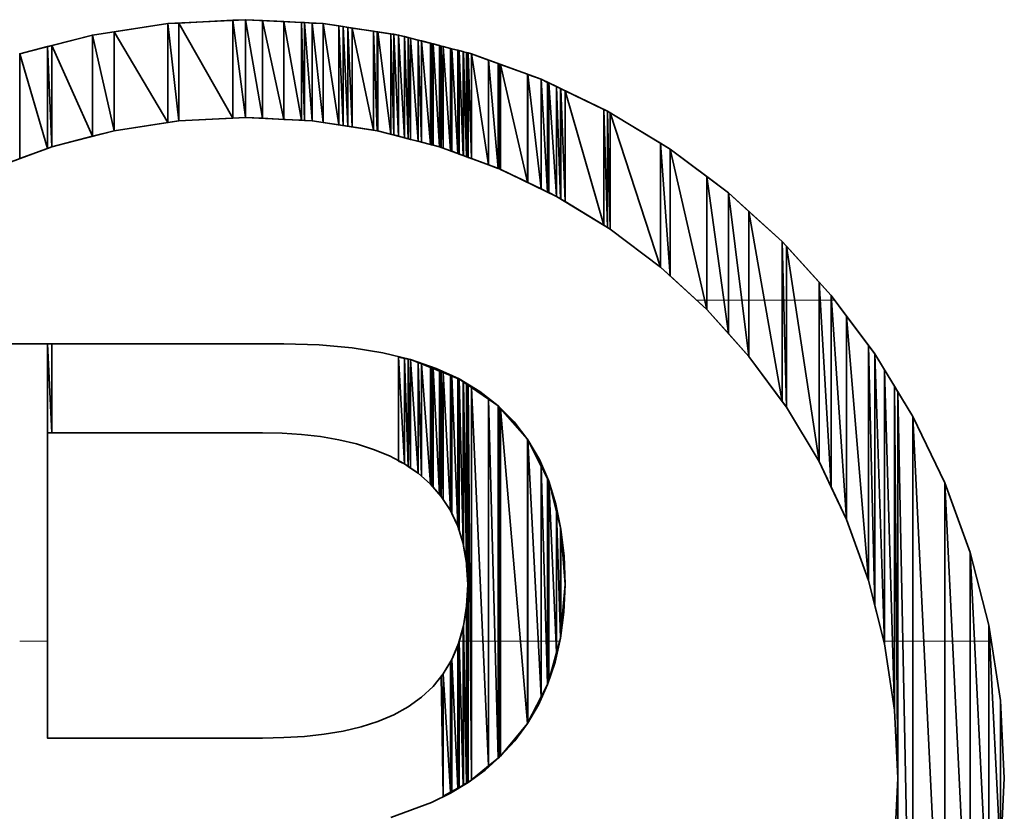
# Model space of a CAD drawing. Units: millimetres. Extents: x 0 to 24042, y 0 to 16800.
# Drawn here: x 17658 to 17698, y 721 to 754 of the extents above; entities that cross this region are included whole.
import ezdxf

# ---------------------------------------------------------------- set-up
doc = ezdxf.new("R2010")
doc.units = ezdxf.units.MM
doc.header["$MEASUREMENT"] = 0
doc.layers.add('(1) Shape lines', color=7, linetype='Continuous', lineweight=35)
doc.layers.add('(9) Sheet', color=7, linetype='Continuous', lineweight=35)

# ---------------------------------------------------------------- blocks, each defined once
blk = doc.blocks.new('HATCH_1617_a11c6ad2-d65a-4cf1-9c96-9b9231c6bc85')
at = {"layer": '(1) Shape lines', "color": 0, "lineweight": 9}
for p, q in [((17657.969, 728), (17657.579, 728)), ((17658.416, 714), (17657.579, 714))]:
    blk.add_line(p, q, dxfattribs=at)
blk = doc.blocks.new('HATCH_1618_50afa21c-67f7-44cd-9792-ad9bc8d774ae')
at = {"layer": '(1) Shape lines', "color": 0, "lineweight": 9}
for p, q in [((17658.718, 728), (17657.969, 728)), ((17658.718, 714), (17658.416, 714))]:
    blk.add_line(p, q, dxfattribs=at)
blk = doc.blocks.new('HATCH_2024_e47de51d-b045-475f-9fbd-0a68890cf339')
at = {"layer": '(1) Shape lines', "color": 0, "lineweight": 9}
blk.add_line((17675.78, 728), (17675.621, 728), dxfattribs=at)
blk = doc.blocks.new('HATCH_2033_6b8f4f04-5f5c-4d6b-8c81-9145960f4eab')
at = {"layer": '(1) Shape lines', "color": 0, "lineweight": 9}
blk.add_line((17675.782, 728), (17675.78, 728), dxfattribs=at)
blk = doc.blocks.new('HATCH_2034_23d3a3fd-f2ca-4031-8682-7d2153f31832')
at = {"layer": '(1) Shape lines', "color": 0, "lineweight": 9}
blk.add_line((17675.797, 728), (17675.782, 728), dxfattribs=at)
blk = doc.blocks.new('HATCH_2043_0e902f93-fc13-4e11-88db-a0fc56c83a5c')
at = {"layer": '(1) Shape lines', "color": 0, "lineweight": 9}
blk.add_line((17675.809, 728), (17675.797, 728), dxfattribs=at)
blk = doc.blocks.new('HATCH_2044_be95e5f7-25a8-4dcb-987d-90dc8e060e35')
at = {"layer": '(1) Shape lines', "color": 0, "lineweight": 9}
blk.add_line((17675.918, 728), (17675.809, 728), dxfattribs=at)
blk = doc.blocks.new('HATCH_2053_d9c39e03-da63-4e6a-b513-0fc94506cd6a')
at = {"layer": '(1) Shape lines', "color": 0, "lineweight": 9}
blk.add_line((17675.919, 728), (17675.918, 728), dxfattribs=at)
blk = doc.blocks.new('HATCH_2054_07703b04-84e0-45a4-97ed-5d83971d8402')
at = {"layer": '(1) Shape lines', "color": 0, "lineweight": 9}
blk.add_line((17675.923, 728), (17675.919, 728), dxfattribs=at)
blk = doc.blocks.new('HATCH_2063_588fca06-f30a-4ec7-8bac-09ec841efb4f')
at = {"layer": '(1) Shape lines', "color": 0, "lineweight": 9}
blk.add_line((17675.932, 728), (17675.923, 728), dxfattribs=at)
blk = doc.blocks.new('HATCH_2064_4bc53f5b-8aa9-470a-9399-ae963eddcf91')
at = {"layer": '(1) Shape lines', "color": 0, "lineweight": 9}
blk.add_line((17675.966, 728), (17675.932, 728), dxfattribs=at)
blk = doc.blocks.new('HATCH_2073_c40a7992-cbea-4fa7-8e29-572f6ea54f32')
at = {"layer": '(1) Shape lines', "color": 0, "lineweight": 9}
blk.add_line((17675.982, 728), (17675.966, 728), dxfattribs=at)
blk = doc.blocks.new('HATCH_2074_8410321b-8b35-45f6-828e-0e1f8b951e70')
at = {"layer": '(1) Shape lines', "color": 0, "lineweight": 9}
blk.add_line((17675.99, 728), (17675.982, 728), dxfattribs=at)
blk = doc.blocks.new('HATCH_2081_b5b4ae1f-928f-4f4b-80da-3c9ac5e43621')
at = {"layer": '(1) Shape lines', "color": 0, "lineweight": 9}
blk.add_line((17676.073, 728), (17675.99, 728), dxfattribs=at)
blk = doc.blocks.new('HATCH_2082_703bc941-edbf-49c1-984b-945ddaf73d88')
at = {"layer": '(1) Shape lines', "color": 0, "lineweight": 9}
blk.add_line((17676.118, 728), (17676.073, 728), dxfattribs=at)
blk = doc.blocks.new('HATCH_2089_96daaeba-e0af-4290-a571-c8102eca468b')
at = {"layer": '(1) Shape lines', "color": 0, "lineweight": 9}
blk.add_line((17676.592, 728), (17676.118, 728), dxfattribs=at)
blk = doc.blocks.new('HATCH_2090_8d5fd93f-873b-4da3-9704-7254d6feb8ba')
at = {"layer": '(1) Shape lines', "color": 0, "lineweight": 9}
blk.add_line((17676.824, 728), (17676.592, 728), dxfattribs=at)
blk = doc.blocks.new('HATCH_2097_86017d46-1463-4995-bb74-135967025a68')
at = {"layer": '(1) Shape lines', "color": 0, "lineweight": 9}
blk.add_line((17677.087, 728), (17676.824, 728), dxfattribs=at)
blk = doc.blocks.new('HATCH_2098_0946db77-63c4-4cc7-ba80-c3f666500ebc')
at = {"layer": '(1) Shape lines', "color": 0, "lineweight": 9}
blk.add_line((17677.214, 728), (17677.087, 728), dxfattribs=at)
blk = doc.blocks.new('HATCH_2105_7d1c27f9-e2b0-4492-8aea-af2f6c4d5e31')
at = {"layer": '(1) Shape lines', "color": 0, "lineweight": 9}
blk.add_line((17677.252, 728), (17677.214, 728), dxfattribs=at)
blk = doc.blocks.new('HATCH_2106_87c43e24-4fd7-4a7a-91d1-1f81f49c03a9')
at = {"layer": '(1) Shape lines', "color": 0, "lineweight": 9}
blk.add_line((17677.271, 728), (17677.252, 728), dxfattribs=at)
blk = doc.blocks.new('HATCH_2113_79ffc43f-6a81-4cc1-9100-46339d419c15')
at = {"layer": '(1) Shape lines', "color": 0, "lineweight": 9}
blk.add_line((17677.301, 728), (17677.271, 728), dxfattribs=at)
blk = doc.blocks.new('HATCH_2114_22e335b1-0df5-47df-9fb1-dfeecaeff10a')
at = {"layer": '(1) Shape lines', "color": 0, "lineweight": 9}
blk.add_line((17677.315, 728), (17677.301, 728), dxfattribs=at)
blk = doc.blocks.new('HATCH_2121_5f5e9314-1d59-439e-9582-3235d8d2fb66')
at = {"layer": '(1) Shape lines', "color": 0, "lineweight": 9}
blk.add_line((17678.126, 728), (17677.315, 728), dxfattribs=at)
blk = doc.blocks.new('HATCH_2122_d23739e1-3bc0-4769-9569-90e340080f67')
at = {"layer": '(1) Shape lines', "color": 0, "lineweight": 9}
blk.add_line((17678.413, 728), (17678.126, 728), dxfattribs=at)
blk = doc.blocks.new('HATCH_2129_a53f04eb-2de1-4107-a79e-6910d50900b0')
at = {"layer": '(1) Shape lines', "color": 0, "lineweight": 9}
blk.add_line((17678.429, 728), (17678.413, 728), dxfattribs=at)
blk = doc.blocks.new('HATCH_2130_75457b74-c9f6-4453-a9c2-db308d91ce0f')
at = {"layer": '(1) Shape lines', "color": 0, "lineweight": 9}
blk.add_line((17678.435, 728), (17678.429, 728), dxfattribs=at)
blk = doc.blocks.new('HATCH_2137_1ce89e99-c9f5-4f34-9647-94d30b47804e')
at = {"layer": '(1) Shape lines', "color": 0, "lineweight": 9}
blk.add_line((17678.861, 728), (17678.435, 728), dxfattribs=at)
blk = doc.blocks.new('HATCH_2138_dd681500-1627-49a5-b5f7-efaffda502ed')
at = {"layer": '(1) Shape lines', "color": 0, "lineweight": 9}
blk.add_line((17678.98, 728), (17678.861, 728), dxfattribs=at)
blk = doc.blocks.new('HATCH_2145_c07b8533-a4eb-43bd-8432-e00635453a61')
at = {"layer": '(1) Shape lines', "color": 0, "lineweight": 9}
blk.add_line((17679.194, 728), (17678.98, 728), dxfattribs=at)
blk = doc.blocks.new('HATCH_2146_05a02958-feb7-49c2-a81b-5b21fd5c1687')
at = {"layer": '(1) Shape lines', "color": 0, "lineweight": 9}
blk.add_line((17679.246, 728), (17679.194, 728), dxfattribs=at)
blk = doc.blocks.new('HATCH_2153_cb0d873e-fa40-45c9-af06-c11c110e8f7b')
at = {"layer": '(1) Shape lines', "color": 0, "lineweight": 9}
blk.add_line((17679.282, 728), (17679.246, 728), dxfattribs=at)
blk = doc.blocks.new('HATCH_2154_f053f918-be5d-487a-888c-28de0bc08a6f')
at = {"layer": '(1) Shape lines', "color": 0, "lineweight": 9}
blk.add_line((17679.291, 728), (17679.282, 728), dxfattribs=at)
blk = doc.blocks.new('HATCH_2161_4d7400bf-b39d-4820-b3fc-a2f6d97f0f43')
at = {"layer": '(1) Shape lines', "color": 0, "lineweight": 9}
blk.add_line((17679.59, 728), (17679.291, 728), dxfattribs=at)
blk = doc.blocks.new('HATCH_2162_7e1f0d5b-c620-4d7b-a8c1-6fea6436912c')
at = {"layer": '(1) Shape lines', "color": 0, "lineweight": 9}
blk.add_line((17679.611, 728), (17679.59, 728), dxfattribs=at)
blk = doc.blocks.new('HATCH_2169_563e9ff4-ea37-45af-a28f-1a19b5d58c37')
at = {"layer": '(1) Shape lines', "color": 0, "lineweight": 9}
blk.add_line((17679.739, 728), (17679.611, 728), dxfattribs=at)
blk = doc.blocks.new('HATCH_2211_76bf9f28-9614-4eb2-966d-3f68cb618d89')
at = {"layer": '(1) Shape lines', "color": 0, "lineweight": 9}
blk.add_line((17685.691, 742), (17685.359, 742), dxfattribs=at)
blk = doc.blocks.new('HATCH_2212_016d7ca3-6c0d-4742-844d-e23fceee1c76')
at = {"layer": '(1) Shape lines', "color": 0, "lineweight": 9}
blk.add_line((17685.78, 742), (17685.691, 742), dxfattribs=at)
blk = doc.blocks.new('HATCH_2215_01949918-5d42-4a86-8064-f8a119dcd1ff')
at = {"layer": '(1) Shape lines', "color": 0, "lineweight": 9}
blk.add_line((17686.477, 742), (17685.78, 742), dxfattribs=at)
blk = doc.blocks.new('HATCH_2216_3a073700-707a-4186-bf37-ee4eb5ef84fc')
at = {"layer": '(1) Shape lines', "color": 0, "lineweight": 9}
blk.add_line((17686.666, 742), (17686.477, 742), dxfattribs=at)
blk = doc.blocks.new('HATCH_2219_4444cbbb-76fd-4880-b29c-768043e493df')
at = {"layer": '(1) Shape lines', "color": 0, "lineweight": 9}
blk.add_line((17687.218, 742), (17686.666, 742), dxfattribs=at)
blk = doc.blocks.new('HATCH_2220_14371dbd-1568-4f81-947c-3ec63555e137')
at = {"layer": '(1) Shape lines', "color": 0, "lineweight": 9}
blk.add_line((17687.507, 742), (17687.218, 742), dxfattribs=at)
blk = doc.blocks.new('HATCH_2223_de423ee4-37a6-4988-b959-aed618a4f78d')
at = {"layer": '(1) Shape lines', "color": 0, "lineweight": 9}
blk.add_line((17688.147, 742), (17687.507, 742), dxfattribs=at)
blk = doc.blocks.new('HATCH_2224_ab2a15fc-4739-4407-91d1-6578bc2bc8a1')
at = {"layer": '(1) Shape lines', "color": 0, "lineweight": 9}
blk.add_line((17688.876, 742), (17688.147, 742), dxfattribs=at)
blk = doc.blocks.new('HATCH_2227_5dcbdfb7-04a6-415d-b32a-3ea7485e5dab')
at = {"layer": '(1) Shape lines', "color": 0, "lineweight": 9}
blk.add_line((17688.937, 742), (17688.876, 742), dxfattribs=at)
blk = doc.blocks.new('HATCH_2228_4df9309a-1e2b-487c-88cc-cb15baaf8782')
at = {"layer": '(1) Shape lines', "color": 0, "lineweight": 9}
blk.add_line((17689.048, 742), (17688.937, 742), dxfattribs=at)
blk = doc.blocks.new('HATCH_2231_cc5ce1a4-949d-447b-bef9-acf4bf1f2c99')
at = {"layer": '(1) Shape lines', "color": 0, "lineweight": 9}
blk.add_line((17689.384, 742), (17689.048, 742), dxfattribs=at)
blk = doc.blocks.new('HATCH_2232_0aa1b878-9d7a-4e1e-a6c1-e8d1e7c5b7da')
at = {"layer": '(1) Shape lines', "color": 0, "lineweight": 9}
blk.add_line((17690.388, 742), (17689.384, 742), dxfattribs=at)
blk = doc.blocks.new('HATCH_2235_f75e1cab-b0e3-415b-80d2-838570c367fa')
at = {"layer": '(1) Shape lines', "color": 0, "lineweight": 9}
blk.add_line((17690.432, 742), (17690.388, 742), dxfattribs=at)
blk = doc.blocks.new('HATCH_2236_c530cecf-b230-46ad-8672-10df1954c8e6')
at = {"layer": '(1) Shape lines', "color": 0, "lineweight": 9}
blk.add_line((17690.885, 742), (17690.432, 742), dxfattribs=at)
blk = doc.blocks.new('HATCH_2239_89ec591f-567d-4f69-87c7-5ef4f46b9182')
at = {"layer": '(1) Shape lines', "color": 0, "lineweight": 9}
blk.add_line((17690.898, 742), (17690.885, 742), dxfattribs=at)
blk = doc.blocks.new('HATCH_2240_bd80dae1-46c6-40c8-9889-e6d56df38e61')
at = {"layer": '(1) Shape lines', "color": 0, "lineweight": 9}
blk.add_line((17691.028, 742), (17690.898, 742), dxfattribs=at)
blk = doc.blocks.new('HATCH_2251_5b314b78-f506-49f6-af00-5a2ebda4228a')
at = {"layer": '(1) Shape lines', "color": 0, "lineweight": 9}
blk.add_line((17693.071, 728), (17693.046, 728), dxfattribs=at)
blk = doc.blocks.new('HATCH_2252_bbead119-52dc-4e83-b703-fac3de5f84b5')
at = {"layer": '(1) Shape lines', "color": 0, "lineweight": 9}
blk.add_line((17693.075, 728), (17693.071, 728), dxfattribs=at)
blk = doc.blocks.new('HATCH_2255_0cb3603b-c3a5-4c28-80b9-b8a285e76e91')
at = {"layer": '(1) Shape lines', "color": 0, "lineweight": 9}
blk.add_line((17693.398, 728), (17693.075, 728), dxfattribs=at)
blk = doc.blocks.new('HATCH_2256_78a2f356-7b69-4f67-a250-c2fd366e2fc0')
at = {"layer": '(1) Shape lines', "color": 0, "lineweight": 9}
blk.add_line((17693.48, 728), (17693.398, 728), dxfattribs=at)
blk = doc.blocks.new('HATCH_2259_caea0cc1-99ef-410f-bf89-5b4818e831dd')
at = {"layer": '(1) Shape lines', "color": 0, "lineweight": 9}
blk.add_line((17693.57, 728), (17693.48, 728), dxfattribs=at)
blk = doc.blocks.new('HATCH_2260_721d38ad-8ba9-420d-a36a-a74c1c7caa06')
at = {"layer": '(1) Shape lines', "color": 0, "lineweight": 9}
blk.add_line((17693.618, 728), (17693.57, 728), dxfattribs=at)
blk = doc.blocks.new('HATCH_2261_2aefd988-dcdd-48da-84eb-08245f790bd1')
at = {"layer": '(1) Shape lines', "color": 0, "lineweight": 9}
for p, q in [((17693.824, 728), (17693.618, 728)), ((17694.104, 714), (17693.618, 714))]:
    blk.add_line(p, q, dxfattribs=at)
blk = doc.blocks.new('HATCH_2262_fa564d25-4e5e-45e5-b0f7-598f782ec68e')
at = {"layer": '(1) Shape lines', "color": 0, "lineweight": 9}
for p, q in [((17694.234, 728), (17693.824, 728)), ((17694.234, 714), (17694.104, 714))]:
    blk.add_line(p, q, dxfattribs=at)
blk = doc.blocks.new('HATCH_2263_c2b750bb-16aa-499f-8869-8faad8f150c0')
at = {"layer": '(1) Shape lines', "color": 0, "lineweight": 9}
for p, q in [((17694.682, 728), (17694.234, 728)), ((17695.362, 714), (17694.234, 714))]:
    blk.add_line(p, q, dxfattribs=at)
blk = doc.blocks.new('HATCH_2264_acd75959-816f-457a-bb87-ac555b58b6bf')
at = {"layer": '(1) Shape lines', "color": 0, "lineweight": 9}
for p, q in [((17695.544, 728), (17694.682, 728)), ((17695.544, 714), (17695.362, 714))]:
    blk.add_line(p, q, dxfattribs=at)
blk = doc.blocks.new('HATCH_2265_7c57f6a8-13c7-4acd-a50c-cebca225a6b3')
at = {"layer": '(1) Shape lines', "color": 0, "lineweight": 9}
for p, q in [((17695.862, 728), (17695.544, 728)), ((17696.546, 714), (17695.544, 714))]:
    blk.add_line(p, q, dxfattribs=at)
blk = doc.blocks.new('HATCH_2266_28ed6a13-17f6-4a4c-a9c2-48017d87b2a9')
at = {"layer": '(1) Shape lines', "color": 0, "lineweight": 9}
for p, q in [((17696.59, 728), (17695.862, 728)), ((17696.59, 714), (17696.546, 714))]:
    blk.add_line(p, q, dxfattribs=at)
blk = doc.blocks.new('HATCH_2267_a7eac0d0-adf1-48ac-a842-fd7754919cae')
at = {"layer": '(1) Shape lines', "color": 0, "lineweight": 9}
for p, q in [((17696.77, 728), (17696.59, 728)), ((17696.82, 714), (17696.59, 714))]:
    blk.add_line(p, q, dxfattribs=at)
blk = doc.blocks.new('HATCH_2268_a3095dbf-a3aa-4b8f-8f12-9d0c7460be8a')
at = {"layer": '(1) Shape lines', "color": 0, "lineweight": 9}
blk.add_line((17697.357, 728), (17696.77, 728), dxfattribs=at)
blk = doc.blocks.new('HATCH_2269_48e796e9-7d27-42b2-b9aa-78444ee898df')
at = {"layer": '(1) Shape lines', "color": 0, "lineweight": 9}
blk.add_line((17697.389, 728), (17697.357, 728), dxfattribs=at)
blk = doc.blocks.new('HATCH_2270_cd1227d9-4051-4f5d-aa92-fc82116cbe49')
at = {"layer": '(1) Shape lines', "color": 0, "lineweight": 9}
blk.add_line((17697.457, 728), (17697.389, 728), dxfattribs=at)
blk = doc.blocks.new('GROUP_0_14d945d5-2062-4335-baec-0a4d32948846')
at = {"layer": '(9) Sheet', "color": 7, "linetype": 'Continuous', "lineweight": 35, "ltscale": 40}
for points in [[(17697.828, 719.187), (17697.988, 722.376), (17697.828, 725.563), (17697.357, 728.658), (17696.59, 731.644), (17695.544, 734.505), (17694.234, 737.228), (17692.676, 739.795), (17690.885, 742.192), (17688.876, 744.402), (17686.666, 746.411), (17684.269, 748.202), (17681.702, 749.76), (17678.98, 751.07), (17676.118, 752.116), (17673.132, 752.882), (17670.037, 753.354), (17666.85, 753.514), (17663.661, 753.354), (17660.566, 752.882), (17657.579, 752.116)], [(17656.433, 747.391), (17658.892, 748.295), (17661.457, 748.957), (17664.114, 749.363), (17666.85, 749.501), (17669.588, 749.363), (17672.246, 748.957), (17674.812, 748.295), (17677.271, 747.391), (17679.611, 746.258), (17681.818, 744.909), (17683.879, 743.357), (17685.78, 741.614), (17687.507, 739.694), (17689.048, 737.61), (17690.388, 735.374), (17691.515, 732.999), (17692.415, 730.499), (17693.075, 727.887), (17693.48, 725.175), (17693.618, 722.376), (17693.48, 719.577)], [(17672.817, 720.766), (17674.478, 721.373), (17675.255, 721.761), (17675.99, 722.207), (17676.679, 722.713), (17677.315, 723.283), (17677.895, 723.917), (17678.413, 724.618), (17678.866, 725.387), (17679.246, 726.227), (17679.551, 727.14), (17679.775, 728.127), (17679.912, 729.191), (17679.959, 730.334), (17679.918, 731.499), (17679.794, 732.594), (17679.586, 733.62), (17679.291, 734.574), (17678.908, 735.457), (17678.435, 736.267), (17677.871, 737.004), (17677.214, 737.667), (17676.462, 738.254), (17675.614, 738.766), (17674.668, 739.202), (17673.623, 739.56), (17672.477, 739.84), (17671.227, 740.041), (17669.873, 740.162), (17668.413, 740.202), (17654.696, 740.202)]]:
    blk.add_lwpolyline(points, dxfattribs=at)
at = {"layer": '(9) Sheet', "color": 154, "linetype": 'Continuous', "lineweight": 35, "ltscale": 40}
for points in [[(17663.661, 749.294), (17661.457, 753.018), (17663.661, 753.354)], [(17664.114, 749.363), (17663.661, 753.354), (17664.114, 753.376)], [(17663.661, 749.294), (17663.661, 753.354), (17663.661, 749.294)], [(17663.661, 749.294), (17663.661, 753.354), (17663.661, 753.354)], [(17663.661, 749.294), (17663.661, 753.354), (17664.114, 749.363)], [(17666.329, 749.475), (17664.114, 753.376), (17666.329, 753.488)], [(17664.114, 749.363), (17664.114, 753.376), (17664.114, 749.363)], [(17664.114, 749.363), (17664.114, 753.376), (17664.114, 753.376)], [(17664.114, 749.363), (17664.114, 753.376), (17666.329, 749.475)], [(17666.85, 749.501), (17666.329, 753.488), (17666.85, 753.514)], [(17666.329, 749.475), (17666.329, 753.488), (17666.85, 749.501)], [(17666.85, 749.501), (17666.85, 753.514), (17667.545, 749.466)], [(17667.545, 749.466), (17666.85, 753.514), (17667.545, 753.479)], [(17667.545, 749.466), (17667.545, 753.479), (17668.413, 749.422)], [(17668.413, 749.422), (17667.545, 753.479), (17668.413, 753.435)], [(17668.413, 749.422), (17668.413, 753.435), (17669.142, 749.386)], [(17669.142, 749.386), (17668.413, 753.435), (17669.142, 753.399)], [(17669.142, 749.386), (17669.142, 753.399), (17669.261, 749.379)], [(17669.261, 749.379), (17669.142, 753.399), (17669.261, 753.393)], [(17669.261, 749.379), (17669.261, 753.393), (17669.588, 749.363)], [(17669.588, 749.363), (17669.261, 753.393), (17669.588, 753.376)], [(17669.588, 749.363), (17669.588, 753.376), (17670.037, 749.294)], [(17670.037, 749.294), (17669.588, 753.376), (17670.037, 753.354)], [(17670.037, 749.294), (17670.037, 753.354), (17670.675, 749.197)], [(17670.675, 749.197), (17670.037, 753.354), (17670.675, 753.256)], [(17670.675, 749.197), (17670.675, 753.256), (17670.85, 749.17)], [(17670.85, 749.17), (17670.675, 753.256), (17670.85, 753.23)], [(17670.85, 749.17), (17670.85, 753.23), (17671.046, 749.14)], [(17671.046, 749.14), (17670.85, 753.23), (17671.046, 753.2)], [(17660.566, 748.727), (17658.892, 752.453), (17660.566, 752.882)], [(17661.457, 748.957), (17660.566, 752.882), (17661.457, 753.018)], [(17660.566, 748.727), (17660.566, 752.882), (17660.566, 748.727)], [(17660.566, 748.727), (17660.566, 752.882), (17660.566, 752.882)], [(17660.566, 748.727), (17660.566, 752.882), (17661.457, 748.957)], [(17661.457, 748.957), (17661.457, 753.018), (17661.457, 748.957)], [(17661.457, 748.957), (17661.457, 753.018), (17661.457, 753.018)], [(17661.457, 748.957), (17661.457, 753.018), (17663.661, 749.294)], [(17671.046, 749.14), (17671.046, 753.2), (17671.227, 749.112)], [(17671.227, 749.112), (17671.046, 753.2), (17671.227, 753.172)], [(17671.227, 749.112), (17671.227, 753.172), (17672.1, 748.979)], [(17672.1, 748.979), (17671.227, 753.172), (17672.1, 753.04)], [(17672.1, 748.979), (17672.1, 753.04), (17672.246, 748.957)], [(17672.246, 748.957), (17672.1, 753.04), (17672.246, 753.017)], [(17672.246, 748.957), (17672.246, 753.017), (17672.282, 748.947)], [(17672.282, 748.947), (17672.246, 753.017), (17672.282, 753.012)], [(17672.282, 748.947), (17672.282, 753.012), (17672.817, 748.809)], [(17672.817, 748.809), (17672.282, 753.012), (17672.817, 752.93)], [(17672.817, 748.809), (17672.817, 752.93), (17672.929, 748.781)], [(17672.929, 748.781), (17672.817, 752.93), (17672.929, 752.913)], [(17672.929, 748.781), (17672.929, 752.913), (17673.132, 748.728)], [(17673.132, 748.728), (17672.929, 752.913), (17673.132, 752.882)], [(17673.132, 748.728), (17673.132, 752.882), (17673.369, 748.667)], [(17673.369, 748.667), (17673.132, 752.882), (17673.369, 752.822)], [(17658.892, 748.295), (17658.718, 752.408), (17658.892, 752.453)], [(17658.892, 748.295), (17658.892, 752.453), (17658.892, 748.295)], [(17658.892, 748.295), (17658.892, 752.453), (17658.892, 752.453)], [(17658.892, 748.295), (17658.892, 752.453), (17660.566, 748.727)], [(17673.369, 748.667), (17673.369, 752.822), (17673.524, 748.627)], [(17673.524, 748.627), (17673.369, 752.822), (17673.524, 752.782)], [(17673.524, 748.627), (17673.524, 752.782), (17673.623, 748.601)], [(17673.623, 748.601), (17673.524, 752.782), (17673.623, 752.756)], [(17673.623, 748.601), (17673.623, 752.756), (17673.93, 748.522)], [(17673.93, 748.522), (17673.623, 752.756), (17673.93, 752.677)], [(17673.93, 748.522), (17673.93, 752.677), (17674.064, 748.488)], [(17674.064, 748.488), (17673.93, 752.677), (17674.064, 752.643)], [(17674.064, 748.488), (17674.064, 752.643), (17674.436, 748.392)], [(17674.436, 748.392), (17674.064, 752.643), (17674.436, 752.548)], [(17674.436, 748.392), (17674.436, 752.548), (17674.478, 748.381)], [(17674.478, 748.381), (17674.436, 752.548), (17674.478, 752.537)], [(17674.478, 748.381), (17674.478, 752.537), (17674.545, 748.364)], [(17674.545, 748.364), (17674.478, 752.537), (17674.545, 752.52)], [(17674.545, 748.364), (17674.545, 752.52), (17674.812, 748.295)], [(17674.812, 748.295), (17674.545, 752.52), (17674.812, 752.451)], [(17674.812, 748.295), (17674.812, 752.451), (17674.879, 748.27)], [(17674.879, 748.27), (17674.812, 752.451), (17674.879, 752.434)], [(17674.879, 748.27), (17674.879, 752.434), (17674.963, 748.24)], [(17674.963, 748.24), (17674.879, 752.434), (17674.963, 752.412)], [(17658.718, 748.231), (17657.579, 752.116), (17658.718, 752.408)], [(17657.579, 747.812), (17657.579, 752.116), (17657.579, 747.812)], [(17657.579, 747.812), (17657.579, 752.116), (17657.579, 752.116)], [(17657.579, 747.812), (17657.579, 752.116), (17658.718, 748.231)], [(17658.718, 748.231), (17658.718, 752.408), (17658.892, 748.295)], [(17674.963, 748.24), (17674.963, 752.412), (17675.255, 748.132)], [(17675.255, 748.132), (17674.963, 752.412), (17675.255, 752.337)], [(17675.255, 748.132), (17675.255, 752.337), (17675.313, 748.111)], [(17675.313, 748.111), (17675.255, 752.337), (17675.313, 752.323)], [(17675.313, 748.111), (17675.313, 752.323), (17675.557, 748.021)], [(17675.557, 748.021), (17675.313, 752.323), (17675.557, 752.26)], [(17675.557, 748.021), (17675.557, 752.26), (17675.593, 748.008)], [(17675.593, 748.008), (17675.557, 752.26), (17675.593, 752.251)], [(17675.593, 748.008), (17675.593, 752.251), (17675.614, 748)], [(17675.614, 748), (17675.593, 752.251), (17675.614, 752.245)], [(17675.614, 748), (17675.614, 752.245), (17675.78, 747.939)], [(17675.78, 747.939), (17675.614, 752.245), (17675.78, 752.203)], [(17675.78, 747.939), (17675.78, 752.203), (17675.797, 747.933)], [(17675.797, 747.933), (17675.78, 752.203), (17675.797, 752.198)], [(17675.797, 747.933), (17675.797, 752.198), (17675.918, 747.888)], [(17675.918, 747.888), (17675.797, 752.198), (17675.918, 752.167)], [(17675.918, 747.888), (17675.918, 752.167), (17675.923, 747.887)], [(17675.923, 747.887), (17675.918, 752.167), (17675.923, 752.166)], [(17675.923, 747.887), (17675.923, 752.166), (17675.966, 747.871)], [(17675.966, 747.871), (17675.923, 752.166), (17675.966, 752.155)], [(17675.966, 747.871), (17675.966, 752.155), (17675.99, 747.862)], [(17675.99, 747.862), (17675.966, 752.155), (17675.99, 752.149)], [(17675.99, 747.862), (17675.99, 752.149), (17676.118, 747.815)], [(17676.118, 747.815), (17675.99, 752.149), (17676.118, 752.116)], [(17676.118, 747.815), (17676.118, 752.116), (17676.824, 747.556)], [(17676.824, 747.556), (17676.118, 752.116), (17676.824, 751.858)], [(17676.824, 747.556), (17676.824, 751.858), (17677.214, 747.412)], [(17677.214, 747.412), (17676.824, 751.858), (17677.214, 751.715)], [(17677.214, 747.412), (17677.214, 751.715), (17677.271, 747.391)], [(17677.271, 747.391), (17677.214, 751.715), (17677.271, 751.695)], [(17677.271, 747.391), (17677.271, 751.695), (17677.315, 747.37)], [(17677.315, 747.37), (17677.271, 751.695), (17677.315, 751.678)], [(17677.315, 747.37), (17677.315, 751.678), (17678.413, 746.838)], [(17678.413, 746.838), (17677.315, 751.678), (17678.413, 751.277)], [(17678.413, 746.838), (17678.413, 751.277), (17678.435, 746.828)], [(17678.435, 746.828), (17678.413, 751.277), (17678.435, 751.269)], [(17678.435, 746.828), (17678.435, 751.269), (17678.98, 746.564)], [(17678.98, 746.564), (17678.435, 751.269), (17678.98, 751.07)], [(17678.98, 746.564), (17678.98, 751.07), (17679.246, 746.435)], [(17679.246, 746.435), (17678.98, 751.07), (17679.246, 750.942)], [(17679.246, 746.435), (17679.246, 750.942), (17679.291, 746.414)], [(17679.291, 746.414), (17679.246, 750.942), (17679.291, 750.921)], [(17679.291, 746.414), (17679.291, 750.921), (17679.611, 746.258)], [(17679.611, 746.258), (17679.291, 750.921), (17679.611, 750.766)], [(17679.611, 746.258), (17679.611, 750.766), (17679.775, 746.159)], [(17679.775, 746.159), (17679.611, 750.766), (17679.775, 750.688)], [(17679.775, 746.159), (17679.775, 750.688), (17679.794, 746.147)], [(17679.794, 746.147), (17679.775, 750.688), (17679.794, 750.678)], [(17679.794, 746.147), (17679.794, 750.678), (17679.959, 746.046)], [(17679.959, 746.046), (17679.794, 750.678), (17679.959, 750.599)], [(17679.959, 746.046), (17679.959, 750.599), (17681.551, 745.073)], [(17681.551, 745.073), (17679.959, 750.599), (17681.551, 749.833)], [(17681.551, 745.073), (17681.551, 749.833), (17681.702, 744.981)], [(17681.702, 744.981), (17681.551, 749.833), (17681.702, 749.76)], [(17681.702, 744.981), (17681.702, 749.76), (17681.818, 744.909)], [(17681.818, 744.909), (17681.702, 749.76), (17681.818, 749.69)], [(17681.818, 744.909), (17681.818, 749.69), (17683.879, 743.357)], [(17683.879, 743.357), (17681.818, 749.69), (17683.879, 748.439)], [(17683.879, 743.357), (17683.879, 748.439), (17684.269, 742.999)], [(17684.269, 742.999), (17683.879, 748.439), (17684.269, 748.202)], [(17684.269, 742.999), (17684.269, 748.202), (17685.78, 741.614)], [(17685.78, 741.614), (17684.269, 748.202), (17685.78, 747.073)], [(17685.78, 741.614), (17685.78, 747.073), (17686.666, 740.629)], [(17686.666, 740.629), (17685.78, 747.073), (17686.666, 746.411)], [(17686.666, 740.629), (17686.666, 746.411), (17687.507, 739.694)], [(17687.507, 739.694), (17686.666, 746.411), (17687.507, 745.646)], [(17687.507, 739.694), (17687.507, 745.646), (17688.876, 737.842)], [(17688.876, 737.842), (17687.507, 745.646), (17688.876, 744.402)], [(17688.876, 737.842), (17688.876, 744.402), (17689.048, 737.61)], [(17689.048, 737.61), (17688.876, 744.402), (17689.048, 744.213)], [(17689.048, 737.61), (17689.048, 744.213), (17690.388, 735.374)], [(17690.388, 735.374), (17689.048, 744.213), (17690.388, 742.738)], [(17690.388, 735.374), (17690.388, 742.738), (17690.885, 734.328)], [(17690.885, 734.328), (17690.388, 742.738), (17690.885, 742.192)], [(17690.885, 734.328), (17690.885, 742.192), (17691.515, 732.999)], [(17691.515, 732.999), (17690.885, 742.192), (17691.515, 741.348)], [(17691.515, 732.999), (17691.515, 741.348), (17692.415, 730.499)], [(17692.415, 730.499), (17691.515, 741.348), (17692.415, 740.144)], [(17658.718, 736.556), (17658.718, 740.202), (17658.892, 736.556)], [(17658.892, 736.556), (17658.718, 740.202), (17658.892, 740.202)], [(17658.892, 736.556), (17658.892, 740.202), (17658.892, 736.556)], [(17658.892, 736.556), (17658.892, 740.202), (17658.892, 740.202)], [(17692.415, 730.499), (17692.415, 740.144), (17692.676, 729.467)], [(17692.676, 729.467), (17692.415, 740.144), (17692.676, 739.795)], [(17673.132, 735.391), (17673.132, 739.658), (17673.369, 735.279)], [(17673.369, 735.279), (17673.132, 739.658), (17673.369, 739.611)], [(17673.369, 735.279), (17673.369, 739.611), (17673.524, 735.173)], [(17673.524, 735.173), (17673.369, 739.611), (17673.524, 739.58)], [(17673.524, 735.173), (17673.524, 739.58), (17673.623, 735.105)], [(17673.623, 735.105), (17673.524, 739.58), (17673.623, 739.56)], [(17673.623, 735.105), (17673.623, 739.56), (17673.93, 734.896)], [(17673.93, 734.896), (17673.623, 739.56), (17673.93, 739.437)], [(17692.676, 729.467), (17692.676, 739.795), (17693.075, 727.887)], [(17693.075, 727.887), (17692.676, 739.795), (17693.075, 739.138)], [(17673.93, 734.896), (17673.93, 739.437), (17674.064, 734.778)], [(17674.064, 734.778), (17673.93, 739.437), (17674.064, 739.384)], [(17674.064, 734.778), (17674.064, 739.384), (17674.436, 734.452)], [(17674.436, 734.452), (17674.064, 739.384), (17674.436, 739.236)], [(17674.436, 734.452), (17674.436, 739.236), (17674.478, 734.404)], [(17674.478, 734.404), (17674.436, 739.236), (17674.478, 739.219)], [(17674.478, 734.404), (17674.478, 739.219), (17674.545, 734.327)], [(17674.545, 734.327), (17674.478, 739.219), (17674.545, 739.192)], [(17674.545, 734.327), (17674.545, 739.192), (17674.812, 734.022)], [(17674.812, 734.022), (17674.545, 739.192), (17674.812, 739.086)], [(17674.812, 734.022), (17674.812, 739.086), (17674.879, 733.944)], [(17674.879, 733.944), (17674.812, 739.086), (17674.879, 739.059)], [(17693.075, 727.887), (17693.075, 739.138), (17693.48, 725.175)], [(17693.48, 725.175), (17693.075, 739.138), (17693.48, 738.47)], [(17674.879, 733.944), (17674.879, 739.059), (17674.963, 733.817)], [(17674.963, 733.817), (17674.879, 739.059), (17674.963, 739.026)], [(17674.963, 733.817), (17674.963, 739.026), (17675.255, 733.37)], [(17675.255, 733.37), (17674.963, 739.026), (17675.255, 738.909)], [(17675.255, 733.37), (17675.255, 738.909), (17675.313, 733.245)], [(17675.313, 733.245), (17675.255, 738.909), (17675.313, 738.886)], [(17675.313, 733.245), (17675.313, 738.886), (17675.557, 732.724)], [(17675.557, 732.724), (17675.313, 738.886), (17675.557, 738.789)], [(17675.557, 732.724), (17675.557, 738.789), (17675.593, 732.61)], [(17675.593, 732.61), (17675.557, 738.789), (17675.593, 738.775)], [(17675.593, 732.61), (17675.593, 738.775), (17675.614, 732.541)], [(17675.614, 732.541), (17675.593, 738.775), (17675.614, 738.766)], [(17675.614, 732.541), (17675.614, 738.766), (17675.78, 732.006)], [(17675.78, 732.006), (17675.614, 738.766), (17675.78, 738.652)], [(17675.78, 732.006), (17675.78, 738.652), (17675.797, 731.908)], [(17675.797, 731.908), (17675.78, 738.652), (17675.797, 738.64)], [(17675.797, 731.908), (17675.797, 738.64), (17675.918, 731.21)], [(17675.918, 731.21), (17675.797, 738.64), (17675.918, 738.557)], [(17675.918, 731.21), (17675.918, 738.557), (17675.923, 731.126)], [(17675.923, 731.126), (17675.918, 738.557), (17675.923, 738.554)], [(17675.923, 731.126), (17675.923, 738.554), (17675.966, 730.334)], [(17675.966, 730.334), (17675.923, 738.554), (17675.966, 738.525)], [(17675.966, 722.193), (17675.966, 738.525), (17675.99, 722.207)], [(17675.99, 722.207), (17675.966, 738.525), (17675.99, 738.508)], [(17675.99, 722.207), (17675.99, 738.508), (17676.118, 722.31)], [(17676.118, 722.31), (17675.99, 738.508), (17676.118, 738.42)], [(17676.118, 722.31), (17676.118, 738.42), (17676.824, 722.884)], [(17676.824, 722.884), (17676.118, 738.42), (17676.824, 737.934)], [(17693.48, 725.175), (17693.48, 738.47), (17693.618, 722.376)], [(17693.618, 722.376), (17693.48, 738.47), (17693.618, 738.242)], [(17676.824, 722.884), (17676.824, 737.934), (17677.214, 723.2)], [(17677.214, 723.2), (17676.824, 737.934), (17677.214, 737.667)], [(17693.618, 706.505), (17693.618, 738.242), (17694.234, 707.52)], [(17694.234, 707.52), (17693.618, 738.242), (17694.234, 737.228)], [(17677.214, 723.2), (17677.214, 737.667), (17677.271, 723.247)], [(17677.271, 723.247), (17677.214, 737.667), (17677.271, 737.601)], [(17677.271, 723.247), (17677.271, 737.601), (17677.315, 723.283)], [(17677.315, 723.283), (17677.271, 737.601), (17677.315, 737.55)], [(17677.315, 723.283), (17677.315, 737.55), (17678.413, 724.618)], [(17678.413, 724.618), (17677.315, 737.55), (17678.413, 736.292)], [(17694.234, 707.52), (17694.234, 737.228), (17695.544, 710.242)], [(17695.544, 710.242), (17694.234, 737.228), (17695.544, 734.505)], [(17678.413, 724.618), (17678.413, 736.292), (17678.435, 724.659)], [(17678.435, 724.659), (17678.413, 736.292), (17678.435, 736.267)], [(17678.435, 724.659), (17678.435, 736.267), (17678.98, 725.711)], [(17678.98, 725.711), (17678.435, 736.267), (17678.98, 735.19)], [(17678.98, 725.711), (17678.98, 735.19), (17679.246, 726.227)], [(17679.246, 726.227), (17678.98, 735.19), (17679.246, 734.662)], [(17679.246, 726.227), (17679.246, 734.662), (17679.291, 726.386)], [(17679.291, 726.386), (17679.246, 734.662), (17679.291, 734.574)], [(17679.291, 726.386), (17679.291, 734.574), (17679.611, 727.54)], [(17679.611, 727.54), (17679.291, 734.574), (17679.611, 733.314)], [(17695.544, 710.242), (17695.544, 734.505), (17696.59, 713.105)], [(17696.59, 713.105), (17695.544, 734.505), (17696.59, 731.644)], [(17679.611, 727.54), (17679.611, 733.314), (17679.775, 728.127)], [(17679.775, 728.127), (17679.611, 733.314), (17679.775, 732.672)], [(17679.775, 728.127), (17679.775, 732.672), (17679.794, 728.363)], [(17679.794, 728.363), (17679.775, 732.672), (17679.794, 732.594)], [(17679.794, 728.363), (17679.794, 732.594), (17679.959, 730.334)], [(17696.59, 713.105), (17696.59, 731.644), (17697.357, 716.092)], [(17697.357, 716.092), (17696.59, 731.644), (17697.357, 728.658)], [(17675.966, 722.193), (17675.923, 729.441), (17675.966, 730.334)], [(17675.918, 722.167), (17675.797, 728.631), (17675.918, 729.412)], [(17675.923, 722.17), (17675.918, 729.412), (17675.923, 729.441)], [(17675.918, 722.167), (17675.918, 729.412), (17675.923, 722.17)], [(17675.923, 722.17), (17675.923, 729.441), (17675.966, 722.193)], [(17675.797, 722.1), (17675.78, 728.57), (17675.797, 728.631)], [(17675.797, 722.1), (17675.797, 728.631), (17675.918, 722.167)], [(17697.357, 716.092), (17697.357, 728.658), (17697.828, 719.187)], [(17697.828, 719.187), (17697.357, 728.658), (17697.828, 725.563)], [(17675.78, 722.091), (17675.614, 727.977), (17675.78, 728.57)], [(17675.78, 722.091), (17675.78, 728.57), (17675.797, 722.1)], [(17675.557, 721.968), (17675.313, 727.245), (17675.557, 727.817)], [(17675.593, 721.988), (17675.557, 727.817), (17675.593, 727.9)], [(17675.557, 721.968), (17675.557, 727.817), (17675.593, 721.988)], [(17675.614, 721.999), (17675.593, 727.9), (17675.614, 727.977)], [(17675.593, 721.988), (17675.593, 727.9), (17675.614, 721.999)], [(17675.614, 721.999), (17675.614, 727.977), (17675.78, 722.091)], [(17675.255, 721.801), (17674.963, 726.661), (17675.255, 727.147)], [(17675.313, 721.834), (17675.255, 727.147), (17675.313, 727.245)], [(17675.255, 721.801), (17675.255, 727.147), (17675.313, 721.834)], [(17675.313, 721.834), (17675.313, 727.245), (17675.557, 721.968)], [(17674.963, 721.64), (17674.879, 726.558), (17674.963, 726.661)], [(17674.963, 721.64), (17674.963, 726.661), (17675.255, 721.801)], [(17697.828, 719.187), (17697.828, 725.563), (17697.988, 722.376)], [(17693.618, 706.505), (17693.48, 719.577), (17693.618, 722.376)]]:
    blk.add_lwpolyline(points, close=True, dxfattribs=at)
at = {"layer": '(9) Sheet', "color": 7, "linetype": 'Continuous', "lineweight": 35, "ltscale": 40}
blk.add_lwpolyline([(17658.718, 736.556), (17667.545, 736.556), (17668.348, 736.54), (17669.142, 736.489), (17669.919, 736.401), (17670.675, 736.272), (17671.404, 736.098), (17672.1, 735.877), (17672.756, 735.605), (17673.369, 735.279), (17673.93, 734.896), (17674.436, 734.452), (17674.879, 733.944), (17675.255, 733.37), (17675.557, 732.724), (17675.78, 732.006), (17675.918, 731.21), (17675.966, 730.334), (17675.923, 729.441), (17675.797, 728.631), (17675.593, 727.9), (17675.313, 727.245), (17674.963, 726.661), (17674.545, 726.146), (17674.064, 725.697), (17673.524, 725.31), (17672.929, 724.981), (17672.282, 724.707), (17671.588, 724.484), (17670.85, 724.31), (17670.073, 724.18), (17669.261, 724.092), (17668.417, 724.042), (17667.545, 724.026), (17658.718, 724.026)], close=True, dxfattribs=at)
at = {"layer": '(1) Shape lines', "color": 154, "linetype": 'ByBlock'}
for name in ['HATCH_2211_76bf9f28-9614-4eb2-966d-3f68cb618d89', 'HATCH_2212_016d7ca3-6c0d-4742-844d-e23fceee1c76', 'HATCH_2215_01949918-5d42-4a86-8064-f8a119dcd1ff', 'HATCH_2216_3a073700-707a-4186-bf37-ee4eb5ef84fc', 'HATCH_2219_4444cbbb-76fd-4880-b29c-768043e493df', 'HATCH_2220_14371dbd-1568-4f81-947c-3ec63555e137', 'HATCH_2223_de423ee4-37a6-4988-b959-aed618a4f78d', 'HATCH_2224_ab2a15fc-4739-4407-91d1-6578bc2bc8a1', 'HATCH_2227_5dcbdfb7-04a6-415d-b32a-3ea7485e5dab', 'HATCH_2228_4df9309a-1e2b-487c-88cc-cb15baaf8782', 'HATCH_2231_cc5ce1a4-949d-447b-bef9-acf4bf1f2c99', 'HATCH_2232_0aa1b878-9d7a-4e1e-a6c1-e8d1e7c5b7da', 'HATCH_2235_f75e1cab-b0e3-415b-80d2-838570c367fa', 'HATCH_2236_c530cecf-b230-46ad-8672-10df1954c8e6', 'HATCH_2239_89ec591f-567d-4f69-87c7-5ef4f46b9182', 'HATCH_2240_bd80dae1-46c6-40c8-9889-e6d56df38e61', 'HATCH_1617_a11c6ad2-d65a-4cf1-9c96-9b9231c6bc85', 'HATCH_1618_50afa21c-67f7-44cd-9792-ad9bc8d774ae', 'HATCH_2024_e47de51d-b045-475f-9fbd-0a68890cf339', 'HATCH_2033_6b8f4f04-5f5c-4d6b-8c81-9145960f4eab', 'HATCH_2034_23d3a3fd-f2ca-4031-8682-7d2153f31832', 'HATCH_2043_0e902f93-fc13-4e11-88db-a0fc56c83a5c', 'HATCH_2044_be95e5f7-25a8-4dcb-987d-90dc8e060e35', 'HATCH_2053_d9c39e03-da63-4e6a-b513-0fc94506cd6a', 'HATCH_2054_07703b04-84e0-45a4-97ed-5d83971d8402', 'HATCH_2063_588fca06-f30a-4ec7-8bac-09ec841efb4f', 'HATCH_2064_4bc53f5b-8aa9-470a-9399-ae963eddcf91', 'HATCH_2073_c40a7992-cbea-4fa7-8e29-572f6ea54f32', 'HATCH_2074_8410321b-8b35-45f6-828e-0e1f8b951e70', 'HATCH_2081_b5b4ae1f-928f-4f4b-80da-3c9ac5e43621', 'HATCH_2082_703bc941-edbf-49c1-984b-945ddaf73d88', 'HATCH_2089_96daaeba-e0af-4290-a571-c8102eca468b', 'HATCH_2090_8d5fd93f-873b-4da3-9704-7254d6feb8ba', 'HATCH_2097_86017d46-1463-4995-bb74-135967025a68', 'HATCH_2098_0946db77-63c4-4cc7-ba80-c3f666500ebc', 'HATCH_2105_7d1c27f9-e2b0-4492-8aea-af2f6c4d5e31', 'HATCH_2106_87c43e24-4fd7-4a7a-91d1-1f81f49c03a9', 'HATCH_2113_79ffc43f-6a81-4cc1-9100-46339d419c15', 'HATCH_2114_22e335b1-0df5-47df-9fb1-dfeecaeff10a', 'HATCH_2121_5f5e9314-1d59-439e-9582-3235d8d2fb66', 'HATCH_2122_d23739e1-3bc0-4769-9569-90e340080f67', 'HATCH_2129_a53f04eb-2de1-4107-a79e-6910d50900b0', 'HATCH_2130_75457b74-c9f6-4453-a9c2-db308d91ce0f', 'HATCH_2137_1ce89e99-c9f5-4f34-9647-94d30b47804e', 'HATCH_2138_dd681500-1627-49a5-b5f7-efaffda502ed', 'HATCH_2145_c07b8533-a4eb-43bd-8432-e00635453a61', 'HATCH_2146_05a02958-feb7-49c2-a81b-5b21fd5c1687', 'HATCH_2153_cb0d873e-fa40-45c9-af06-c11c110e8f7b', 'HATCH_2154_f053f918-be5d-487a-888c-28de0bc08a6f', 'HATCH_2161_4d7400bf-b39d-4820-b3fc-a2f6d97f0f43', 'HATCH_2162_7e1f0d5b-c620-4d7b-a8c1-6fea6436912c', 'HATCH_2169_563e9ff4-ea37-45af-a28f-1a19b5d58c37', 'HATCH_2251_5b314b78-f506-49f6-af00-5a2ebda4228a', 'HATCH_2252_bbead119-52dc-4e83-b703-fac3de5f84b5', 'HATCH_2255_0cb3603b-c3a5-4c28-80b9-b8a285e76e91', 'HATCH_2256_78a2f356-7b69-4f67-a250-c2fd366e2fc0', 'HATCH_2259_caea0cc1-99ef-410f-bf89-5b4818e831dd', 'HATCH_2260_721d38ad-8ba9-420d-a36a-a74c1c7caa06', 'HATCH_2261_2aefd988-dcdd-48da-84eb-08245f790bd1', 'HATCH_2262_fa564d25-4e5e-45e5-b0f7-598f782ec68e', 'HATCH_2263_c2b750bb-16aa-499f-8869-8faad8f150c0', 'HATCH_2264_acd75959-816f-457a-bb87-ac555b58b6bf', 'HATCH_2265_7c57f6a8-13c7-4acd-a50c-cebca225a6b3', 'HATCH_2266_28ed6a13-17f6-4a4c-a9c2-48017d87b2a9', 'HATCH_2267_a7eac0d0-adf1-48ac-a842-fd7754919cae', 'HATCH_2268_a3095dbf-a3aa-4b8f-8f12-9d0c7460be8a', 'HATCH_2269_48e796e9-7d27-42b2-b9aa-78444ee898df', 'HATCH_2270_cd1227d9-4051-4f5d-aa92-fc82116cbe49']:
    blk.add_blockref(name, (0, 0), dxfattribs=at)

msp = doc.modelspace()

# ---------------------------------------------------------------- block references
at = {"color": 7, "linetype": 'ByBlock'}
msp.add_blockref('GROUP_0_14d945d5-2062-4335-baec-0a4d32948846', (0, 0), dxfattribs=at)

doc.saveas('drawing.dxf')
